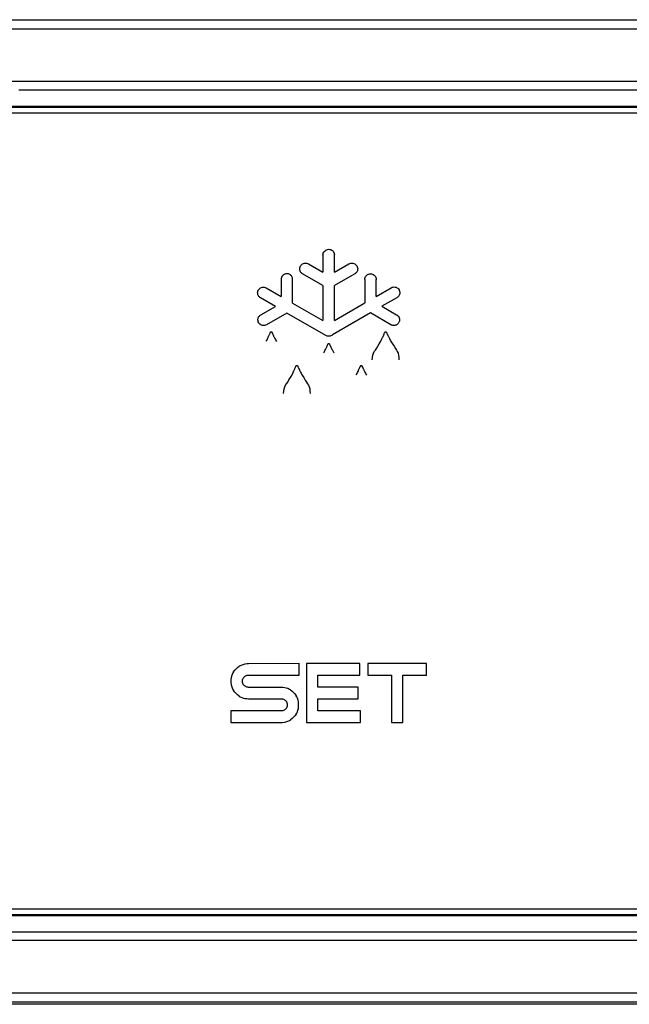
# Model space of a CAD drawing. Units: millimetres. Extents: x -1654 to 4724, y -188 to 3350.
# Drawn here: x 528 to 552, y 2402 to 2440 of the extents above; entities that cross this region are included whole.
import ezdxf

# ---------------------------------------------------------------- set-up
doc = ezdxf.new("R2010")
doc.units = ezdxf.units.MM
doc.header["$LTSCALE"] = 19.36
doc.layers.get('0').update_dxf_attribs({"linetype": 'CONTINUOUS'})

msp = doc.modelspace()

# ---------------------------------------------------------------- linework, layer by layer
at = {"color": 8, "linetype": 'Continuous'}
for p, q in [((443.874, 2439.948), (569.629, 2439.948)), ((479.644, 2439.604), (553.319, 2439.604)), ((427.097, 2437.587), (572.166, 2437.587)), ((540.03, 2430.931), (540.03, 2430.269)), ((540.469, 2430.269), (540.469, 2430.936)), ((539.475, 2430.589), (540.03, 2430.269)), ((540.469, 2430.269), (541.027, 2430.591)), ((540.03, 2429.763), (539.247, 2430.215)), ((541.253, 2430.215), (540.469, 2429.763)), ((537.858, 2429.674), (538.431, 2429.344)), ((538.431, 2429.996), (538.431, 2429.344)), ((538.87, 2429.09), (538.87, 2429.995)), ((540.03, 2429.763), (540.03, 2428.421)), ((540.469, 2428.423), (540.469, 2429.763)), ((541.632, 2429.994), (541.632, 2429.095)), ((542.071, 2429.348), (542.071, 2429.994)), ((542.071, 2429.348), (542.644, 2429.679)), ((538.212, 2428.963), (537.638, 2429.294)), ((542.864, 2429.298), (542.29, 2428.967)), ((537.657, 2428.643), (538.212, 2428.963)), ((538.87, 2429.09), (540.03, 2428.421)), ((540.469, 2428.423), (541.632, 2429.095)), ((542.29, 2428.967), (542.849, 2428.645)), ((538.65, 2428.71), (537.867, 2428.258)), ((540.139, 2427.85), (538.65, 2428.71)), ((541.852, 2428.714), (540.39, 2427.87)), ((542.635, 2428.262), (541.852, 2428.714)), ((537.926, 2427.766), (537.938, 2427.791)), ((537.938, 2427.791), (537.949, 2427.814)), ((537.949, 2427.814), (537.962, 2427.843)), ((537.962, 2427.843), (537.974, 2427.868)), ((537.974, 2427.868), (537.983, 2427.889)), ((537.983, 2427.889), (537.991, 2427.906)), ((537.991, 2427.906), (538.009, 2427.948)), ((538.077, 2427.967), (538.094, 2427.93)), ((538.1, 2427.917), (538.104, 2427.908)), ((538.104, 2427.908), (538.112, 2427.891)), ((538.112, 2427.891), (538.118, 2427.878)), ((538.118, 2427.878), (538.125, 2427.863)), ((538.125, 2427.863), (538.133, 2427.847)), ((538.133, 2427.847), (538.142, 2427.828)), ((538.142, 2427.828), (538.152, 2427.808)), ((538.152, 2427.808), (538.164, 2427.785)), ((538.164, 2427.785), (538.177, 2427.759)), ((542.311, 2427.766), (542.323, 2427.791)), ((542.323, 2427.791), (542.333, 2427.814)), ((542.333, 2427.814), (542.346, 2427.843)), ((542.346, 2427.843), (542.357, 2427.868)), ((542.357, 2427.868), (542.366, 2427.889)), ((542.366, 2427.889), (542.374, 2427.906)), ((542.374, 2427.906), (542.381, 2427.925)), ((542.381, 2427.925), (542.391, 2427.948)), ((542.462, 2427.969), (542.465, 2427.963)), ((542.482, 2427.926), (542.495, 2427.898)), ((542.495, 2427.898), (542.501, 2427.886)), ((542.501, 2427.886), (542.508, 2427.872)), ((542.508, 2427.872), (542.515, 2427.856)), ((542.515, 2427.856), (542.529, 2427.829)), ((542.529, 2427.829), (542.539, 2427.809)), ((542.539, 2427.809), (542.551, 2427.786)), ((542.551, 2427.786), (542.564, 2427.76)), ((537.86, 2427.631), (537.889, 2427.688)), ((537.889, 2427.688), (537.905, 2427.721)), ((537.905, 2427.721), (537.926, 2427.766)), ((538.177, 2427.759), (538.192, 2427.73)), ((538.192, 2427.73), (538.209, 2427.698)), ((538.209, 2427.698), (538.228, 2427.663)), ((538.228, 2427.663), (538.248, 2427.625)), ((540.166, 2427.395), (540.177, 2427.421)), ((540.177, 2427.421), (540.186, 2427.442)), ((540.186, 2427.442), (540.196, 2427.464)), ((540.278, 2427.523), (540.295, 2427.486)), ((540.295, 2427.486), (540.297, 2427.481)), ((540.297, 2427.481), (540.304, 2427.466)), ((540.304, 2427.466), (540.31, 2427.452)), ((540.31, 2427.452), (540.315, 2427.44)), ((540.315, 2427.44), (540.321, 2427.428)), ((540.321, 2427.428), (540.328, 2427.414)), ((540.328, 2427.414), (540.336, 2427.398)), ((542.248, 2427.631), (542.275, 2427.688)), ((542.275, 2427.688), (542.291, 2427.721)), ((542.291, 2427.721), (542.311, 2427.766)), ((542.564, 2427.76), (542.579, 2427.731)), ((542.579, 2427.731), (542.596, 2427.699)), ((542.596, 2427.699), (542.615, 2427.663)), ((542.615, 2427.663), (542.636, 2427.625)), ((540.063, 2427.179), (540.091, 2427.237)), ((540.091, 2427.237), (540.108, 2427.271)), ((540.108, 2427.271), (540.129, 2427.316)), ((540.129, 2427.316), (540.141, 2427.342)), ((540.141, 2427.342), (540.152, 2427.365)), ((540.152, 2427.365), (540.166, 2427.395)), ((540.336, 2427.398), (540.344, 2427.381)), ((540.344, 2427.381), (540.354, 2427.362)), ((540.354, 2427.362), (540.364, 2427.341)), ((540.364, 2427.341), (540.377, 2427.318)), ((540.377, 2427.318), (540.39, 2427.292)), ((540.39, 2427.292), (540.406, 2427.263)), ((540.406, 2427.263), (540.423, 2427.231)), ((540.423, 2427.231), (540.451, 2427.179)), ((538.978, 2426.635), (538.988, 2426.659)), ((539.059, 2426.68), (539.062, 2426.674)), ((541.439, 2426.617), (541.457, 2426.658)), ((541.525, 2426.677), (541.542, 2426.64)), ((538.845, 2426.341), (538.872, 2426.398)), ((538.872, 2426.398), (538.888, 2426.432)), ((538.888, 2426.432), (538.908, 2426.476)), ((538.908, 2426.476), (538.92, 2426.502)), ((538.92, 2426.502), (538.93, 2426.524)), ((538.93, 2426.524), (538.939, 2426.545)), ((538.939, 2426.545), (538.951, 2426.571)), ((538.951, 2426.571), (538.958, 2426.586)), ((538.958, 2426.586), (538.966, 2426.606)), ((538.966, 2426.606), (538.978, 2426.635)), ((539.079, 2426.637), (539.092, 2426.609)), ((539.092, 2426.609), (539.098, 2426.596)), ((539.098, 2426.596), (539.105, 2426.583)), ((539.105, 2426.583), (539.112, 2426.567)), ((539.112, 2426.567), (539.126, 2426.54)), ((539.126, 2426.54), (539.136, 2426.519)), ((539.136, 2426.519), (539.148, 2426.496)), ((539.148, 2426.496), (539.161, 2426.47)), ((539.161, 2426.47), (539.176, 2426.441)), ((539.176, 2426.441), (539.193, 2426.409)), ((539.193, 2426.409), (539.212, 2426.374)), ((539.212, 2426.374), (539.233, 2426.335)), ((541.308, 2426.341), (541.336, 2426.398)), ((541.336, 2426.398), (541.353, 2426.432)), ((541.353, 2426.432), (541.374, 2426.476)), ((541.374, 2426.476), (541.386, 2426.502)), ((541.386, 2426.502), (541.397, 2426.524)), ((541.397, 2426.524), (541.41, 2426.554)), ((541.41, 2426.554), (541.422, 2426.579)), ((541.422, 2426.579), (541.431, 2426.6)), ((541.431, 2426.6), (541.439, 2426.617)), ((541.545, 2426.632), (541.552, 2426.618)), ((541.552, 2426.618), (541.559, 2426.601)), ((541.559, 2426.601), (541.566, 2426.588)), ((541.566, 2426.588), (541.573, 2426.574)), ((541.573, 2426.574), (541.581, 2426.557)), ((541.581, 2426.557), (541.59, 2426.538)), ((541.59, 2426.538), (541.6, 2426.518)), ((541.6, 2426.518), (541.612, 2426.495)), ((541.612, 2426.495), (541.625, 2426.469)), ((541.625, 2426.469), (541.64, 2426.44)), ((541.64, 2426.44), (541.657, 2426.408)), ((541.657, 2426.408), (541.675, 2426.373)), ((541.675, 2426.373), (541.696, 2426.335)), ((536.602, 2414.958), (536.582, 2414.919)), ((536.602, 2414.958), (536.656, 2415.027)), ((536.656, 2415.027), (536.703, 2415.078)), ((536.703, 2415.078), (536.754, 2415.124)), ((536.754, 2415.124), (536.823, 2415.178)), ((536.863, 2415.197), (536.824, 2415.177)), ((536.921, 2415.225), (536.863, 2415.197)), ((536.999, 2415.25), (536.921, 2415.225)), ((537.043, 2415.261), (536.999, 2415.25)), ((537.128, 2415.272), (537.043, 2415.261)), ((537.178, 2415.274), (537.128, 2415.272)), ((539.116, 2415.277), (537.178, 2415.274)), ((539.116, 2414.838), (539.116, 2415.277)), ((541.446, 2415.278), (539.399, 2415.278)), ((539.399, 2415.278), (539.399, 2413.027)), ((541.446, 2414.838), (541.446, 2415.278)), ((544.001, 2415.278), (541.751, 2415.278)), ((541.751, 2415.278), (541.751, 2414.838)), ((544.001, 2414.838), (544.001, 2415.278)), ((536.508, 2414.672), (536.505, 2414.603)), ((536.505, 2414.603), (536.507, 2414.555)), ((536.518, 2414.738), (536.508, 2414.672)), ((536.533, 2414.801), (536.518, 2414.738)), ((536.555, 2414.861), (536.533, 2414.801)), ((536.582, 2414.919), (536.555, 2414.861)), ((536.945, 2414.615), (536.949, 2414.648)), ((536.945, 2414.602), (536.945, 2414.615)), ((536.946, 2414.579), (536.945, 2414.602)), ((536.949, 2414.556), (536.946, 2414.579)), ((536.949, 2414.648), (536.951, 2414.652)), ((536.951, 2414.652), (536.962, 2414.692)), ((536.962, 2414.692), (536.972, 2414.712)), ((536.972, 2414.712), (536.979, 2414.725)), ((536.979, 2414.725), (536.998, 2414.75)), ((536.998, 2414.75), (537.014, 2414.767)), ((537.014, 2414.767), (537.031, 2414.782)), ((537.031, 2414.782), (537.049, 2414.796)), ((537.049, 2414.796), (537.068, 2414.808)), ((537.068, 2414.808), (537.088, 2414.817)), ((537.088, 2414.817), (537.108, 2414.825)), ((537.108, 2414.825), (537.13, 2414.832)), ((537.13, 2414.832), (537.152, 2414.836)), ((537.152, 2414.836), (537.175, 2414.838)), ((537.175, 2414.838), (539.116, 2414.838)), ((539.839, 2414.838), (541.446, 2414.838)), ((539.839, 2414.373), (539.839, 2414.838)), ((541.751, 2414.838), (542.656, 2414.838)), ((542.656, 2414.838), (542.656, 2413.027)), ((543.096, 2414.838), (544.001, 2414.838)), ((543.096, 2413.027), (543.096, 2414.838)), ((536.507, 2414.555), (536.518, 2414.471)), ((536.518, 2414.471), (536.529, 2414.426)), ((536.529, 2414.426), (536.555, 2414.348)), ((536.555, 2414.348), (536.582, 2414.291)), ((536.582, 2414.291), (536.602, 2414.252)), ((536.656, 2414.182), (536.602, 2414.251)), ((536.955, 2414.534), (536.949, 2414.556)), ((536.963, 2414.513), (536.955, 2414.534)), ((536.973, 2414.493), (536.963, 2414.513)), ((536.979, 2414.481), (536.973, 2414.493)), ((537, 2414.455), (536.979, 2414.481)), ((537.016, 2414.438), (537, 2414.455)), ((537.033, 2414.423), (537.016, 2414.438)), ((537.052, 2414.409), (537.033, 2414.423)), ((537.071, 2414.397), (537.052, 2414.409)), ((537.091, 2414.387), (537.071, 2414.397)), ((537.111, 2414.379), (537.091, 2414.387)), ((537.133, 2414.374), (537.111, 2414.379)), ((537.154, 2414.37), (537.133, 2414.374)), ((537.176, 2414.369), (537.154, 2414.37)), ((538.428, 2414.369), (537.176, 2414.369)), ((538.498, 2414.366), (538.428, 2414.369)), ((538.564, 2414.356), (538.498, 2414.366)), ((538.627, 2414.341), (538.564, 2414.356)), ((538.687, 2414.319), (538.627, 2414.341)), ((538.745, 2414.291), (538.687, 2414.319)), ((538.785, 2414.272), (538.745, 2414.291)), ((538.784, 2414.271), (538.854, 2414.218)), ((538.854, 2414.218), (538.904, 2414.171)), ((541.377, 2414.373), (539.839, 2414.373)), ((541.377, 2413.933), (541.377, 2414.373)), ((536.703, 2414.131), (536.656, 2414.182)), ((536.754, 2414.084), (536.703, 2414.131)), ((536.824, 2414.031), (536.754, 2414.084)), ((536.823, 2414.03), (536.863, 2414.011)), ((536.863, 2414.011), (536.921, 2413.983)), ((536.921, 2413.983), (536.981, 2413.961)), ((536.981, 2413.961), (537.043, 2413.946)), ((537.043, 2413.946), (537.109, 2413.936)), ((537.109, 2413.936), (537.178, 2413.933)), ((537.178, 2413.933), (538.43, 2413.933)), ((538.43, 2413.933), (538.452, 2413.932)), ((538.452, 2413.932), (538.475, 2413.929)), ((538.475, 2413.929), (538.497, 2413.923)), ((538.497, 2413.923), (538.518, 2413.916)), ((538.518, 2413.916), (538.539, 2413.906)), ((538.539, 2413.906), (538.559, 2413.894)), ((538.559, 2413.894), (538.577, 2413.88)), ((538.577, 2413.88), (538.594, 2413.864)), ((538.594, 2413.864), (538.609, 2413.847)), ((538.609, 2413.847), (538.629, 2413.821)), ((538.904, 2414.171), (538.951, 2414.12)), ((538.951, 2414.12), (539.005, 2414.05)), ((539.024, 2414.01), (539.004, 2414.05)), ((539.051, 2413.952), (539.024, 2414.01)), ((539.076, 2413.873), (539.051, 2413.952)), ((539.088, 2413.828), (539.076, 2413.873)), ((539.099, 2413.743), (539.088, 2413.828)), ((539.839, 2413.933), (541.377, 2413.933)), ((539.839, 2413.468), (539.839, 2413.933)), ((538.45, 2413.468), (536.501, 2413.468)), ((536.501, 2413.468), (536.501, 2413.024)), ((538.473, 2413.47), (538.45, 2413.468)), ((538.496, 2413.475), (538.473, 2413.47)), ((538.518, 2413.482), (538.496, 2413.475)), ((538.539, 2413.492), (538.518, 2413.482)), ((538.559, 2413.504), (538.539, 2413.492)), ((538.577, 2413.519), (538.559, 2413.504)), ((538.594, 2413.535), (538.577, 2413.519)), ((538.61, 2413.552), (538.594, 2413.535)), ((538.628, 2413.577), (538.61, 2413.552)), ((538.634, 2413.59), (538.628, 2413.577)), ((538.629, 2413.821), (538.634, 2413.81)), ((538.634, 2413.81), (538.644, 2413.789)), ((538.644, 2413.61), (538.634, 2413.59)), ((538.644, 2413.789), (538.651, 2413.767)), ((538.655, 2413.65), (538.644, 2413.61)), ((538.651, 2413.767), (538.657, 2413.745)), ((538.657, 2413.653), (538.655, 2413.65)), ((538.657, 2413.745), (538.66, 2413.722)), ((538.661, 2413.688), (538.657, 2413.653)), ((538.66, 2413.722), (538.661, 2413.698)), ((538.661, 2413.698), (538.661, 2413.688)), ((539.051, 2413.437), (539.073, 2413.497)), ((539.073, 2413.497), (539.088, 2413.56)), ((539.088, 2413.56), (539.097, 2413.625)), ((539.097, 2413.625), (539.1, 2413.693)), ((539.1, 2413.693), (539.099, 2413.743)), ((541.468, 2413.468), (539.839, 2413.468)), ((541.468, 2413.027), (541.468, 2413.468)), ((538.609, 2413.049), (538.687, 2413.074)), ((538.687, 2413.074), (538.745, 2413.101)), ((538.745, 2413.101), (538.784, 2413.121)), ((538.854, 2413.174), (538.785, 2413.12)), ((538.905, 2413.221), (538.854, 2413.174)), ((538.951, 2413.272), (538.905, 2413.221)), ((539.004, 2413.341), (538.951, 2413.272)), ((539.005, 2413.34), (539.024, 2413.38)), ((539.024, 2413.38), (539.051, 2413.437)), ((536.501, 2413.024), (538.428, 2413.024)), ((538.428, 2413.024), (538.479, 2413.026)), ((538.479, 2413.026), (538.564, 2413.037)), ((538.564, 2413.037), (538.609, 2413.049)), ((539.399, 2413.027), (541.468, 2413.027)), ((542.656, 2413.027), (543.096, 2413.027)), ((548.609, 2402.648), (540.864, 2402.649)), ((559.775, 2402.304), (446.189, 2402.304))]:
    msp.add_line(p, q, dxfattribs=at)
at = {"color": 7, "linetype": 'Continuous'}
for p, q in [((586.325, 2436.627), (417.325, 2436.627)), ((586.325, 2436.587), (417.325, 2436.587)), ((417.375, 2436.376), (586.275, 2436.376)), ((417.325, 2405.666), (586.325, 2405.666)), ((417.325, 2405.626), (586.325, 2405.626)), ((586.275, 2405.876), (417.375, 2405.876)), ((587.754, 2402.226), (415.896, 2402.226))]:
    msp.add_line(p, q, dxfattribs=at)
at = {"color": 8, "linetype": 'Continuous'}
for points in [[(552.248, 2437.249), (551.717, 2437.249), (551.186, 2437.249), (550.661, 2437.249), (550.137, 2437.249), (549.602, 2437.249), (549.049, 2437.249), (548.486, 2437.249), (547.922, 2437.249), (547.366, 2437.249), (546.809, 2437.249), (546.242, 2437.249), (545.655, 2437.249), (545.057, 2437.249), (544.459, 2437.249), (543.869, 2437.249), (543.278, 2437.249), (542.676, 2437.249), (542.054, 2437.249), (541.419, 2437.249), (540.785, 2437.249), (540.159, 2437.249), (539.533, 2437.249), (538.894, 2437.249), (538.234, 2437.249), (537.561, 2437.249), (536.889, 2437.249), (536.225, 2437.249), (535.561, 2437.249), (534.883, 2437.249), (534.184, 2437.249), (533.471, 2437.249), (532.758, 2437.249), (532.055, 2437.249), (531.351, 2437.249), (530.633, 2437.249), (529.892, 2437.249), (529.137, 2437.249), (528.383, 2437.249)], [(540.03, 2430.931), (540.034, 2430.971), (540.044, 2431.008), (540.06, 2431.041), (540.081, 2431.072), (540.109, 2431.099), (540.139, 2431.121), (540.173, 2431.137), (540.21, 2431.147), (540.25, 2431.151)], [(540.25, 2431.151), (540.29, 2431.147), (540.326, 2431.138), (540.36, 2431.124), (540.39, 2431.102), (540.418, 2431.076), (540.44, 2431.045), (540.455, 2431.013), (540.465, 2430.976), (540.469, 2430.936)], [(539.139, 2430.404), (539.143, 2430.445), (539.154, 2430.483), (539.17, 2430.517), (539.193, 2430.548), (539.221, 2430.575), (539.252, 2430.596), (539.287, 2430.611), (539.325, 2430.621), (539.363, 2430.623), (539.4, 2430.619), (539.438, 2430.607), (539.475, 2430.589)], [(541.027, 2430.591), (541.065, 2430.608), (541.102, 2430.619), (541.139, 2430.624), (541.177, 2430.621), (541.215, 2430.611), (541.249, 2430.596), (541.28, 2430.575), (541.308, 2430.548), (541.331, 2430.517), (541.346, 2430.483), (541.357, 2430.446), (541.362, 2430.404)], [(538.65, 2430.214), (538.611, 2430.21), (538.575, 2430.2), (538.541, 2430.185), (538.511, 2430.164), (538.483, 2430.136), (538.461, 2430.106), (538.446, 2430.072), (538.436, 2430.036), (538.431, 2429.996)], [(538.87, 2429.995), (538.867, 2430.026), (538.861, 2430.054), (538.852, 2430.081), (538.839, 2430.106), (538.824, 2430.13), (538.805, 2430.151), (538.784, 2430.169), (538.76, 2430.185), (538.735, 2430.197), (538.708, 2430.206), (538.68, 2430.212), (538.65, 2430.214)], [(539.247, 2430.215), (539.225, 2430.229), (539.206, 2430.246), (539.189, 2430.264), (539.174, 2430.284), (539.162, 2430.306), (539.152, 2430.33), (539.145, 2430.353), (539.14, 2430.378), (539.139, 2430.404)], [(541.362, 2430.404), (541.36, 2430.379), (541.356, 2430.354), (541.349, 2430.33), (541.338, 2430.307), (541.326, 2430.284), (541.311, 2430.264), (541.294, 2430.246), (541.274, 2430.229), (541.253, 2430.215)], [(541.632, 2429.994), (541.636, 2430.034), (541.646, 2430.071), (541.662, 2430.104), (541.683, 2430.135), (541.711, 2430.162), (541.741, 2430.183), (541.775, 2430.199), (541.813, 2430.209), (541.85, 2430.213), (541.888, 2430.21), (541.925, 2430.2), (541.96, 2430.184), (541.991, 2430.163), (542.018, 2430.135), (542.04, 2430.105), (542.056, 2430.071), (542.066, 2430.034), (542.071, 2429.994)], [(537.557, 2429.594), (537.581, 2429.626), (537.608, 2429.653), (537.639, 2429.674), (537.673, 2429.689), (537.71, 2429.699), (537.748, 2429.703), (537.784, 2429.7), (537.821, 2429.69), (537.858, 2429.674)], [(542.644, 2429.679), (542.681, 2429.695), (542.717, 2429.705), (542.754, 2429.708), (542.792, 2429.705), (542.829, 2429.695), (542.863, 2429.679), (542.893, 2429.658), (542.92, 2429.631), (542.944, 2429.598)], [(537.528, 2429.484), (537.529, 2429.497), (537.53, 2429.51), (537.532, 2429.522), (537.534, 2429.535), (537.537, 2429.547), (537.541, 2429.559), (537.546, 2429.571), (537.551, 2429.583), (537.557, 2429.594)], [(537.638, 2429.294), (537.617, 2429.308), (537.597, 2429.325), (537.58, 2429.343), (537.565, 2429.363), (537.552, 2429.386), (537.542, 2429.409), (537.534, 2429.433), (537.53, 2429.458), (537.528, 2429.484)], [(542.974, 2429.489), (542.972, 2429.463), (542.968, 2429.438), (542.96, 2429.413), (542.95, 2429.39), (542.937, 2429.368), (542.922, 2429.347), (542.905, 2429.329), (542.886, 2429.313), (542.864, 2429.298)], [(542.944, 2429.598), (542.95, 2429.587), (542.956, 2429.575), (542.96, 2429.564), (542.964, 2429.551), (542.968, 2429.539), (542.97, 2429.527), (542.972, 2429.514), (542.973, 2429.501), (542.974, 2429.489)], [(537.538, 2428.448), (537.54, 2428.475), (537.545, 2428.501), (537.552, 2428.526), (537.563, 2428.55), (537.577, 2428.573), (537.594, 2428.594), (537.613, 2428.612), (537.634, 2428.629), (537.657, 2428.643)], [(542.849, 2428.645), (542.861, 2428.638), (542.872, 2428.631), (542.882, 2428.623), (542.892, 2428.614), (542.901, 2428.605), (542.91, 2428.595), (542.919, 2428.584), (542.926, 2428.574), (542.933, 2428.562)], [(542.933, 2428.562), (542.939, 2428.551), (542.945, 2428.539), (542.949, 2428.528), (542.953, 2428.515), (542.957, 2428.503), (542.959, 2428.49), (542.961, 2428.478), (542.962, 2428.465), (542.963, 2428.452)], [(537.867, 2428.258), (537.83, 2428.241), (537.792, 2428.232), (537.756, 2428.228), (537.718, 2428.232), (537.681, 2428.242), (537.648, 2428.258), (537.617, 2428.279), (537.59, 2428.306), (537.568, 2428.337), (537.553, 2428.37), (537.543, 2428.407), (537.538, 2428.448)], [(542.853, 2428.262), (542.83, 2428.25), (542.806, 2428.242), (542.782, 2428.236), (542.757, 2428.233), (542.731, 2428.233), (542.706, 2428.236), (542.682, 2428.242), (542.658, 2428.25), (542.635, 2428.262)], [(542.963, 2428.452), (542.961, 2428.426), (542.957, 2428.401), (542.95, 2428.377), (542.939, 2428.354), (542.927, 2428.331), (542.912, 2428.311), (542.894, 2428.293), (542.875, 2428.276), (542.853, 2428.262)], [(538.009, 2427.948), (538.016, 2427.963), (538.018, 2427.969), (538.024, 2427.981)], [(538.024, 2427.981), (538.027, 2427.985), (538.03, 2427.989), (538.035, 2427.991), (538.041, 2427.992), (538.048, 2427.992)], [(538.048, 2427.992), (538.055, 2427.991), (538.062, 2427.99), (538.066, 2427.987), (538.07, 2427.983), (538.072, 2427.978), (538.074, 2427.973), (538.077, 2427.967)], [(538.094, 2427.93), (538.096, 2427.925), (538.1, 2427.917)], [(540.39, 2427.87), (540.365, 2427.853), (540.338, 2427.839), (540.311, 2427.829), (540.283, 2427.823), (540.253, 2427.821), (540.224, 2427.822), (540.195, 2427.828), (540.167, 2427.837), (540.139, 2427.85)], [(542.391, 2427.948), (542.398, 2427.963), (542.4, 2427.969), (542.406, 2427.981)], [(542.406, 2427.981), (542.408, 2427.985), (542.412, 2427.989), (542.417, 2427.991), (542.423, 2427.992), (542.43, 2427.992)], [(542.43, 2427.992), (542.438, 2427.992), (542.444, 2427.991), (542.45, 2427.989), (542.454, 2427.985), (542.457, 2427.98), (542.462, 2427.969)], [(542.465, 2427.963), (542.472, 2427.948), (542.477, 2427.939), (542.482, 2427.926)], [(540.196, 2427.464), (540.202, 2427.478), (540.212, 2427.501)], [(540.212, 2427.501), (540.218, 2427.516), (540.221, 2427.523), (540.224, 2427.529), (540.227, 2427.534), (540.23, 2427.539), (540.233, 2427.543), (540.238, 2427.545), (540.244, 2427.546), (540.251, 2427.546)], [(540.251, 2427.546), (540.258, 2427.545), (540.264, 2427.544), (540.268, 2427.541), (540.272, 2427.538), (540.274, 2427.533), (540.276, 2427.528), (540.278, 2427.523)], [(541.92, 2426.913), (541.928, 2427.006), (541.943, 2427.091), (541.966, 2427.168), (541.998, 2427.232), (542.038, 2427.287), (542.083, 2427.353), (542.133, 2427.435), (542.187, 2427.528), (542.248, 2427.631)], [(542.636, 2427.625), (542.699, 2427.524), (542.754, 2427.434), (542.803, 2427.353), (542.845, 2427.288), (542.879, 2427.233), (542.906, 2427.17), (542.925, 2427.092), (542.936, 2427.007), (542.939, 2426.913)], [(538.988, 2426.659), (538.994, 2426.673), (538.997, 2426.68), (539, 2426.686), (539.003, 2426.691), (539.005, 2426.696), (539.009, 2426.699), (539.014, 2426.701), (539.02, 2426.702), (539.027, 2426.702)], [(539.027, 2426.702), (539.034, 2426.702), (539.041, 2426.701), (539.046, 2426.699), (539.05, 2426.695), (539.053, 2426.691), (539.059, 2426.68)], [(539.062, 2426.674), (539.069, 2426.659), (539.073, 2426.649), (539.079, 2426.637)], [(541.457, 2426.658), (541.463, 2426.673), (541.466, 2426.68), (541.469, 2426.686), (541.472, 2426.691), (541.475, 2426.696), (541.478, 2426.699), (541.483, 2426.701), (541.489, 2426.702), (541.496, 2426.702)], [(541.496, 2426.702), (541.503, 2426.702), (541.509, 2426.7), (541.514, 2426.698), (541.518, 2426.694), (541.52, 2426.689), (541.522, 2426.683), (541.525, 2426.677)], [(538.523, 2425.624), (538.529, 2425.716), (538.543, 2425.802), (538.565, 2425.879), (538.596, 2425.942), (538.635, 2425.998), (538.68, 2426.064), (538.729, 2426.146), (538.784, 2426.238), (538.845, 2426.341)], [(539.233, 2426.335), (539.295, 2426.235), (539.351, 2426.144), (539.4, 2426.063), (539.441, 2425.999), (539.476, 2425.943), (539.503, 2425.88), (539.522, 2425.803), (539.533, 2425.717), (539.536, 2425.624)], [(541.542, 2426.64), (541.544, 2426.635), (541.545, 2426.632)], [(448.742, 2405.003), (572.465, 2405.003), (572.925, 2405.003), (573.39, 2405.003), (573.856, 2405.003), (574.313, 2405.003), (574.757, 2405.003), (575.193, 2405.003), (575.63, 2405.003), (576.072, 2405.003), (576.514, 2405.003), (576.947, 2405.003), (577.365, 2405.003), (577.774, 2405.003), (578.184, 2405.003)], [(579.934, 2404.665), (424.82, 2404.665), (424.006, 2404.665), (423.196, 2404.665), (422.39, 2404.665), (421.589, 2404.665), (420.793, 2404.667), (420.001, 2404.67), (419.212, 2404.666), (418.427, 2404.658), (417.647, 2404.655), (416.877, 2404.657)], [(540.864, 2402.649), (538.173, 2402.649), (535.431, 2402.649), (521.055, 2402.648)], [(555.803, 2402.648), (553.471, 2402.648), (551.072, 2402.648), (548.609, 2402.648)]]:
    msp.add_lwpolyline(points, dxfattribs=at)

doc.saveas('drawing.dxf')
